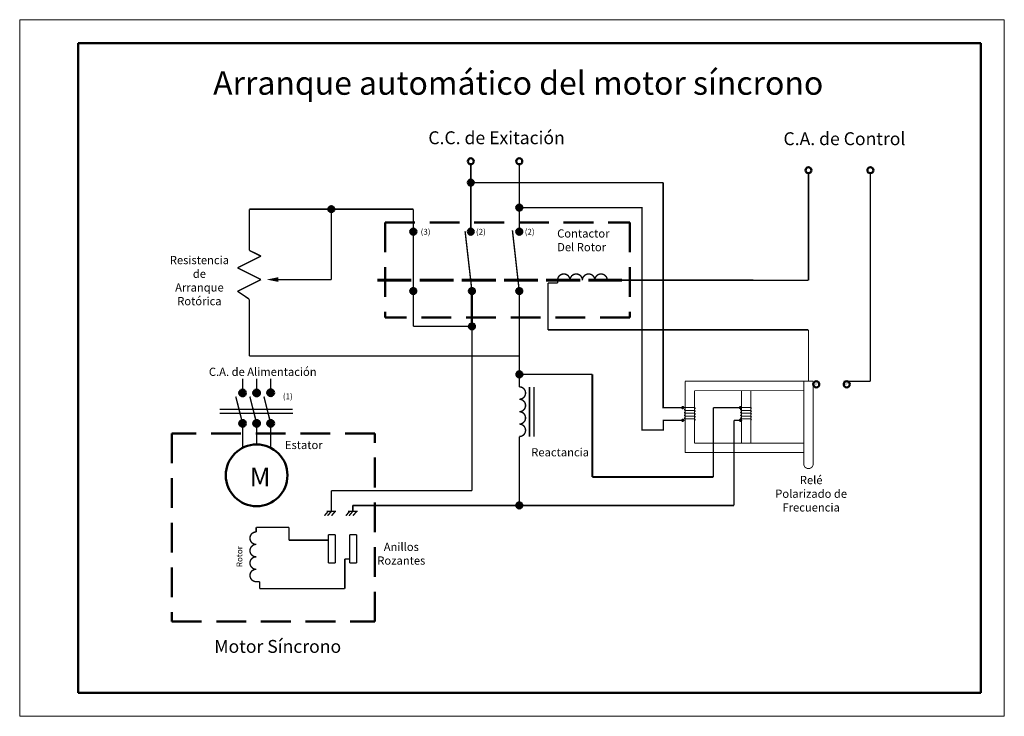
# Model space of a CAD drawing. Units: millimetres. Extents: x 0 to 420, y 0 to 297.
import ezdxf

# ---------------------------------------------------------------- set-up
doc = ezdxf.new("R2010")
doc.units = ezdxf.units.MM
doc.linetypes.add('ACAD_ISO02W100', pattern=[15, 12, -3])
doc.linetypes.add('DASHED', pattern=[19.05, 12.7, -6.35])
doc.layers.get('0').update_dxf_attribs({"lineweight": 50})
for name, color, linetype, lineweight in [('auxiliar', 7, 'Continuous', 13), ('Elementos', 102, 'Continuous', 60), ('Tablero', 170, 'DASHED', 50), ('Texto', 1, 'Continuous', 15)]:
    doc.layers.add(name, color=color, linetype=linetype, lineweight=lineweight)

msp = doc.modelspace()

# ---------------------------------------------------------------- hatches: boundary and pattern name
h = msp.add_hatch(color=256)
edge = h.paths.add_edge_path()
edge.add_arc((192.43, 227.55), 1.29, 0, 360)
h = msp.add_hatch(color=256)
edge = h.paths.add_edge_path()
edge.add_arc((132.92, 216.21), 1.29, 0, 360)
h = msp.add_hatch(color=256)
edge = h.paths.add_edge_path()
edge.add_arc((213.08, 216.88), 1.29, 0, 360)
h = msp.add_hatch(color=256)
edge = h.paths.add_edge_path()
edge.add_arc((167.92, 206.63), 1.29, 0, 360)
h = msp.add_hatch(color=256)
edge = h.paths.add_edge_path()
edge.add_arc((192.43, 206.63), 1.29, 0, 360)
h = msp.add_hatch(color=256)
edge = h.paths.add_edge_path()
edge.add_arc((213.08, 206.63), 1.29, 0, 360)
h = msp.add_hatch(color=256)
edge = h.paths.add_edge_path()
edge.add_arc((167.87, 181.28), 1.29, 0, 360)
h = msp.add_hatch(color=256)
edge = h.paths.add_edge_path()
edge.add_arc((192.89, 181.28), 1.29, 0, 360)
h = msp.add_hatch(color=256)
edge = h.paths.add_edge_path()
edge.add_arc((213.08, 181.28), 1.29, 0, 360)
h = msp.add_hatch(color=256)
edge = h.paths.add_edge_path()
edge.add_arc((192.92, 166.21), 1.29, 0, 360)
h = msp.add_hatch(color=256)
edge = h.paths.add_edge_path()
edge.add_arc((213.17, 145.79), 1.29, 0, 360)
h = msp.add_hatch(color=256)
edge = h.paths.add_edge_path()
edge.add_arc((213.1, 89.9), 1.29, 0, 360)
at = {"layer": 'Elementos'}
h = msp.add_hatch(color=256, dxfattribs=at)
edge = h.paths.add_edge_path()
edge.add_arc((95.06, 137.89), 1.29, 0, 360)
h = msp.add_hatch(color=256, dxfattribs=at)
edge = h.paths.add_edge_path()
edge.add_arc((101.06, 137.89), 1.29, 0, 360)
h = msp.add_hatch(color=256, dxfattribs=at)
edge = h.paths.add_edge_path()
edge.add_arc((107.06, 137.96), 1.29, 0, 360)
h = msp.add_hatch(color=256, dxfattribs=at)
edge = h.paths.add_edge_path()
edge.add_arc((95.06, 124.89), 1.29, 0, 360)
h = msp.add_hatch(color=256, dxfattribs=at)
edge = h.paths.add_edge_path()
edge.add_arc((101.06, 124.89), 1.29, 0, 360)
h = msp.add_hatch(color=256, dxfattribs=at)
edge = h.paths.add_edge_path()
edge.add_arc((107.06, 124.89), 1.29, 0, 360)

# ---------------------------------------------------------------- linework, layer by layer
for p, q in [((410, 287), (25, 287)), ((25, 287), (25, 10)), ((410, 287), (410, 10)), ((192.92, 166.21), (192.92, 181.21)), ((307.85, 126.21), (307.58, 126.21)), ((307.85, 126.21), (307.85, 126.21)), ((25, 10), (410, 10))]:
    msp.add_line(p, q)
for points, const_width in [([(192.43, 206.63), (192.43, 235.34)], 0.6), ([(213.08, 206.63), (213.08, 235.34)], 0.6), ([(336.47, 185.93), (336.47, 231.54)], 0.6), ([(362.9, 142.83), (362.9, 231.54)], 0.6), ([(192.43, 227.55), (274.49, 227.55)], 0.6), ([(274.49, 227.55), (274.49, 131.61), (282.72, 131.61)], 0.6), ([(97.92, 216.21), (97.92, 198.65)], 0.6), ([(97.92, 216.21), (167.92, 216.21)], 0.6), ([(167.92, 216.21), (167.92, 207.92)], 0.6), ([(213.08, 216.88), (265.42, 216.88), (265.42, 122.1), (274.6, 122.1), (274.6, 126.21), (282.72, 126.21)], 0.6), ([(225.36, 184.77), (225.36, 164.77)], 0.6), ([(229.44, 184.77), (225.36, 184.77)], 0.6), ([(229.44, 185.94), (229.44, 184.77)], 0.6), ([(250.63, 185.94), (336.47, 185.93)], 0.6), ([(167.88, 181.28), (167.88, 166.21)], 0.6), ([(213.1, 140.47), (213.1, 181.21)], 0.6), ([(97.92, 177.84), (97.92, 153.61)], 0.6), ([(167.92, 166.21), (192.92, 166.21)], 0.6), ([(192.92, 166.21), (192.92, 96.21)], 0.6), ([(225.36, 164.77), (336.47, 164.77)], 0.6), ([(336.47, 142.83), (336.47, 164.77)], 0.4), ([(97.92, 153.61), (213.1, 153.61)], 0.6), ([(95.06, 137.89), (95.06, 143.89)], 0.6), ([(101.06, 137.89), (101.06, 143.89)], 0.6), ([(107.06, 137.96), (107.06, 143.96)], 0.6), ([(213.17, 145.79), (244.23, 145.79)], 0.6), ([(244.23, 145.79), (244.23, 102.07)], 0.8), ([(283.85, 142.83), (334.47, 142.83)], 0.4), ([(283.85, 142.83), (283.85, 112.44)], 0.4), ([(334.47, 142.83), (338.47, 142.83)], 0.4), ([(334.47, 142.83), (334.47, 107.44)], 0.4), ([(338.47, 142.83), (338.47, 107.44)], 0.4), ([(338.47, 142.83), (341.06, 142.83)], 0.1), ([(341.06, 142.83), (341.06, 140.25)], 0.1), ([(351.47, 142.83), (362.9, 142.83)], 0.6), ([(351.47, 142.83), (351.47, 140.25)], 0.1), ([(354.06, 142.83), (354.06, 140.25)], 0.1), ([(287.85, 138.83), (334.47, 138.83)], 0.4), ([(287.85, 138.83), (287.85, 116.44)], 0.4), ([(307.85, 138.83), (307.85, 116.44)], 0.4), ([(311.85, 138.83), (311.85, 116.44)], 0.4), ([(341.06, 140.25), (338.47, 140.25)], 0.1), ([(340.46, 142.61), (338.59, 141.02)], 0.1), ([(340.76, 142.39), (338.76, 140.74)], 0.1), ([(354.06, 140.25), (351.47, 140.25)], 0.1), ([(353.37, 142.67), (351.5, 141.08)], 0.1), ([(353.67, 142.45), (351.67, 140.8)], 0.1), ([(295.86, 131.61), (295.86, 102.07)], 0.6), ([(307.39, 131.61), (295.86, 131.61)], 0.6), ([(304.71, 126.21), (304.71, 89.9)], 0.6), ([(307.4, 126.21), (304.71, 126.21)], 0.6), ([(95.06, 114.36), (95.06, 124.89)], 0.6), ([(101.06, 115.89), (101.06, 124.89)], 0.6), ([(107.06, 114.36), (107.06, 124.89)], 0.6), ([(213.1, 89.9), (213.1, 119.28)], 0.6), ([(287.85, 116.44), (334.47, 116.44)], 0.4), ([(283.85, 112.44), (334.47, 112.44)], 0.4), ([(244.23, 102.07), (295.86, 102.07)], 0.8), ([(192.92, 96.21), (132.92, 96.21)], 0.6), ([(304.71, 89.9), (142.1, 89.9)], 0.8)]:
    msp.add_lwpolyline(points, dxfattribs=dict(const_width=const_width))
at = {"const_width": 0.4}
msp.add_lwpolyline([(338.47, 107.44, -0.912646), (334.47, 107.44, -1.746377)], format="xyb", dxfattribs=at)
for centre, radius in [((192.43, 236.63), 1.29), ((213.08, 236.63), 1.29), ((336.47, 232.83), 1.29), ((362.9, 232.83), 1.29), ((192.43, 227.55), 1.29), ((132.92, 216.21), 1.29), ((213.08, 216.88), 1.29), ((167.92, 206.63), 1.29), ((192.43, 206.63), 1.29), ((213.08, 206.63), 1.29), ((167.87, 181.28), 1.29), ((192.89, 181.28), 1.29), ((213.08, 181.28), 1.29), ((192.92, 166.21), 1.29), ((213.17, 145.79), 1.29), ((339.77, 141.54), 1.29), ((352.77, 141.54), 1.29), ((101.06, 102.74), 13.15), ((213.1, 89.9), 1.29)]:
    msp.add_circle(centre, radius)
at = {"layer": 'auxiliar'}
for p, q in [((420, 297), (0, 297)), ((0, 297), (0, 0)), ((420, 297), (420, 0)), ((0, 0), (420, 0))]:
    msp.add_line(p, q, dxfattribs=at)
at = {"layer": 'Elementos', "linetype": 'ACAD_ISO02W100', "ltscale": 1.2}
msp.add_line((152.64, 185.93), (256.89, 185.93), dxfattribs=at)
at = {"layer": 'Elementos'}
for points, const_width in [([(132.92, 216.21), (132.92, 186.21)], 0.6), ([(167.92, 206.63), (167.88, 182.57)], 0.6), ([(192.92, 181.21), (190, 206.76)], 0.6), ([(213.1, 181.21), (210.18, 207.2)], 0.6), ([(97.92, 198.65), (102.92, 196.21)], 0.6), ([(102.92, 196.21), (92.92, 191.21)], 0.6), ([(92.92, 191.21), (102.92, 186.21)], 0.6), ([(102.92, 186.21), (92.92, 181.21)], 0.6), ([(132.92, 186.21), (107.6, 186.21)], 0.6), ([(92.92, 181.21), (97.92, 177.84)], 0.6), ([(217.46, 140.47), (217.46, 119.28)], 0.6), ([(219.42, 140.47), (219.42, 119.28)], 0.6), ([(95.08, 124.82), (92.17, 136.34)], 0.6), ([(101.08, 124.82), (98.17, 136.34)], 0.6), ([(107.08, 124.82), (104.17, 136.34)], 0.6), ([(283.85, 131.61), (282.91, 131.61)], 0.4), ([(283.85, 131.61), (287.85, 131.61)], 0.4), ([(283.85, 130.41), (287.85, 130.41)], 0.4), ([(307.58, 131.61), (311.81, 131.61)], 0.4), ([(307.81, 130.41), (311.81, 130.41)], 0.4), ([(282.91, 126.21), (283.85, 126.21)], 0.4), ([(283.85, 129.21), (287.85, 129.21)], 0.4), ([(283.85, 128.01), (287.85, 128.01)], 0.4), ([(283.85, 126.81), (287.85, 126.81)], 0.4), ([(307.85, 126.21), (307.58, 126.21)], 0.4), ([(307.81, 129.21), (311.81, 129.21)], 0.4), ([(307.81, 128.01), (311.81, 128.01)], 0.4), ([(307.81, 126.81), (311.81, 126.81)], 0.4), ([(132.92, 96.21), (132.92, 87.4)], 0.6), ([(142.1, 89.9), (142.1, 87.4)], 0.6), ([(131.6, 87.41), (129.98, 85.51)], 0.6), ([(134.92, 87.4), (130.92, 87.4)], 0.6), ([(132.96, 87.41), (131.33, 85.51)], 0.6), ([(134.62, 87.41), (133, 85.51)], 0.6), ([(140.76, 87.41), (139.13, 85.51)], 0.6), ([(144.1, 87.4), (140.1, 87.4)], 0.6), ([(142.11, 87.41), (140.49, 85.51)], 0.6), ([(143.78, 87.41), (142.15, 85.51)], 0.6), ([(100.88, 80.59), (114.93, 80.59)], 0.6), ([(100.88, 78.59), (100.88, 80.59)], 0.6), ([(114.93, 80.59), (114.93, 75.08)], 0.6), ([(131.6, 77.41), (134.61, 77.41)], 0.6), ([(131.6, 77.41), (131.6, 65.41)], 0.6), ([(134.61, 77.41), (134.61, 65.41)], 0.6), ([(140.76, 77.41), (143.76, 77.41)], 0.6), ([(140.76, 77.41), (140.76, 65.41)], 0.6), ([(143.76, 77.41), (143.76, 65.41)], 0.6), ([(114.93, 75.08), (131.6, 75.08)], 0.6), ([(138.69, 67.06), (140.76, 67.06)], 0.6), ([(138.69, 54.4), (138.69, 67.06)], 0.6), ([(134.61, 65.41), (131.6, 65.41)], 0.6), ([(143.76, 65.41), (140.76, 65.41)], 0.6), ([(100.88, 57.4), (102.38, 57.4)], 0.6), ([(102.38, 57.4), (102.38, 54.4)], 0.6), ([(102.38, 54.4), (138.69, 54.4)], 0.6)]:
    msp.add_lwpolyline(points, dxfattribs=dict(at, const_width=const_width))
msp.add_lwpolyline([(105.4, 186.21, 0, 2, 0), (110.29, 186.21, 2, 2, 0)], format="xyseb", dxfattribs=at)
for points, const_width in [([(234.74, 185.94, 1), (229.44, 185.94)], 0.6), ([(240.03, 185.94, 1), (234.74, 185.94)], 0.6), ([(245.33, 185.94, 1), (240.03, 185.94)], 0.6), ([(250.63, 185.94, 1), (245.33, 185.94)], 0.6), ([(213.13, 135.17, 1), (213.13, 140.47)], 0.6), ([(213.13, 129.87, 1), (213.13, 135.17)], 0.6), ([(283.85, 131.01, 1), (283.85, 130.41)], 0.4), ([(287.85, 131.01, 1), (287.85, 131.61)], 0.4), ([(287.85, 129.81, 1), (287.85, 130.41)], 0.4), ([(307.85, 131, 1.084633), (307.81, 130.41)], 0.4), ([(311.85, 131.01, 0.921971), (311.81, 131.61)], 0.4), ([(311.85, 129.81, 0.921971), (311.81, 130.41)], 0.4), ([(213.13, 124.58, 1), (213.13, 129.87)], 0.6), ([(283.85, 129.81, 1), (283.85, 129.21)], 0.4), ([(283.85, 128.61, 1), (283.85, 128.01)], 0.4), ([(283.85, 127.41, 1), (283.85, 126.81)], 0.4), ([(287.85, 128.61, 1), (287.85, 129.21)], 0.4), ([(287.85, 127.41, 1), (287.85, 128.01)], 0.4), ([(287.85, 126.21, 1), (287.85, 126.81)], 0.4), ([(307.85, 129.8, 1.084633), (307.81, 129.21)], 0.4), ([(307.85, 128.6, 1.084633), (307.81, 128.01)], 0.4), ([(307.85, 127.4, 1.084633), (307.81, 126.81)], 0.4), ([(311.85, 128.61, 0.921971), (311.81, 129.21)], 0.4), ([(311.85, 127.41, 0.921971), (311.81, 128.01)], 0.4), ([(311.85, 126.21, 0.921971), (311.81, 126.81)], 0.4), ([(213.13, 119.28, 1), (213.13, 124.58)], 0.6), ([(100.88, 78.59, 1), (100.88, 73.29)], 0.6), ([(100.88, 73.29, 1), (100.88, 67.99)], 0.6), ([(100.88, 67.99, 1), (100.88, 62.69)], 0.6), ([(100.88, 62.69, 1), (100.88, 57.4)], 0.6)]:
    msp.add_lwpolyline(points, format="xyb", dxfattribs=dict(at, const_width=const_width))
at = {"layer": 'Elementos', "linetype": 'ACAD_ISO02W100', "ltscale": 5, "const_width": 0.6}
for points in [[(85.25, 130.89), (116.41, 130.89)], [(85.36, 129.13), (116.52, 129.13)]]:
    msp.add_lwpolyline(points, dxfattribs=at)
at = {"layer": 'Elementos'}
for centre, radius in [((95.06, 137.89), 1.29), ((101.06, 137.89), 1.29), ((107.06, 137.96), 1.29), ((282.82, 131.61), 0.0941), ((307.49, 131.61), 0.0941), ((95.06, 124.89), 1.29), ((101.06, 124.89), 1.29), ((107.06, 124.89), 1.29), ((282.82, 126.21), 0.0941), ((307.49, 126.21), 0.0941)]:
    msp.add_circle(centre, radius, dxfattribs=at)
at = {"layer": 'Tablero'}
for p, q in [((155.83, 210.54), (260.27, 210.54)), ((155.83, 210.54), (155.83, 170.08)), ((260.27, 210.54), (260.27, 170.08)), ((260.27, 170.08), (155.83, 170.08)), ((64.83, 120.6), (64.83, 40.42)), ((151.54, 120.6), (64.83, 120.6)), ((151.54, 40.42), (151.54, 120.6)), ((64.83, 40.42), (151.54, 40.42))]:
    msp.add_line(p, q, dxfattribs=at)

# ---------------------------------------------------------------- texts
at = {"layer": 'Texto', "color": 1, "ltscale": 4, "insert": (212.65, 275), "char_height": 10, "width": 380.0976, "attachment_point": 2}
msp.add_mtext('{\\fArial|b0|i0|c0|p34;Arranque automático del motor síncrono}', dxfattribs=at)
at = {"layer": 'Texto', "ltscale": 4}
for s, insert, char_height, width, attachment_point in [('{\\fArial|b0|i0|c0|p34;C.C. de Exitación}', (203.42, 249.42), 5.5, 84.3129, 2), ('{\\fArial|b0|i0|c0|p34;C.A. de Control}', (351.81, 249.01), 5.5, 52.8521, 2), ('(3)', (171.04, 207.84), 2.5, 4.5528, 1), ('(2)', (194.64, 207.84), 2.5, 4.5528, 1), ('(2)', (215.44, 207.84), 2.5, 4.5528, 1), ('{\\fArial|b0|i0|c0|p34;Contactor\\PDel Rotor}', (229.27, 207.62), 3.5, 30.5677, 1), ('{\\fArial|b0|i0|c0|p34;\\H0.63636x;Resistencia\\P\\H0.99999x;de\\PArranque\\PRotórica}', (76.66, 196.26), 5.5, 52.8521, 2), ('{\\fArial|b0|i0|c0|p34;C.A. de Alimentación}', (103.69, 148.63), 3.5, 52.8521, 2), ('(1)', (112.25, 137.66), 2.5, 4.5528, 1), ('{\\fArial|b0|i0|c0|p34;Estator}', (121.18, 117.44), 3.5, 52.8521, 2), ('{\\fArial|b0|i0|c0|p34;Reactancia}', (230.54, 114.32), 3.5, 52.8521, 2), ('M', (98.11, 106.07), 8, 4.5528, 1), ('{\\fArial|b0|i0|c0|p34;Relé\\PPolarizado de\\PFrecuencia}', (337.61, 102.48), 3.5, 52.8521, 2), ('{\\fArial|b0|i0|c0|p34;Anillos\\PRozantes}', (162.78, 73.99), 3.5, 52.8521, 2), ('{\\fArial|b0|i0|c0|p34;Motor Síncrono}', (83, 32.55), 5.5, 54.867, 1)]:
    msp.add_mtext(s, dxfattribs=dict(at, insert=insert, char_height=char_height, width=width, attachment_point=attachment_point))
at = {"layer": 'Texto', "ltscale": 4, "insert": (92.49, 63.63), "char_height": 2.5, "width": 4.5528, "attachment_point": 1, "rotation": 90}
msp.add_mtext('{\\fArial|b0|i0|c0|p34;Rotor}', dxfattribs=at)

doc.saveas('drawing.dxf')
